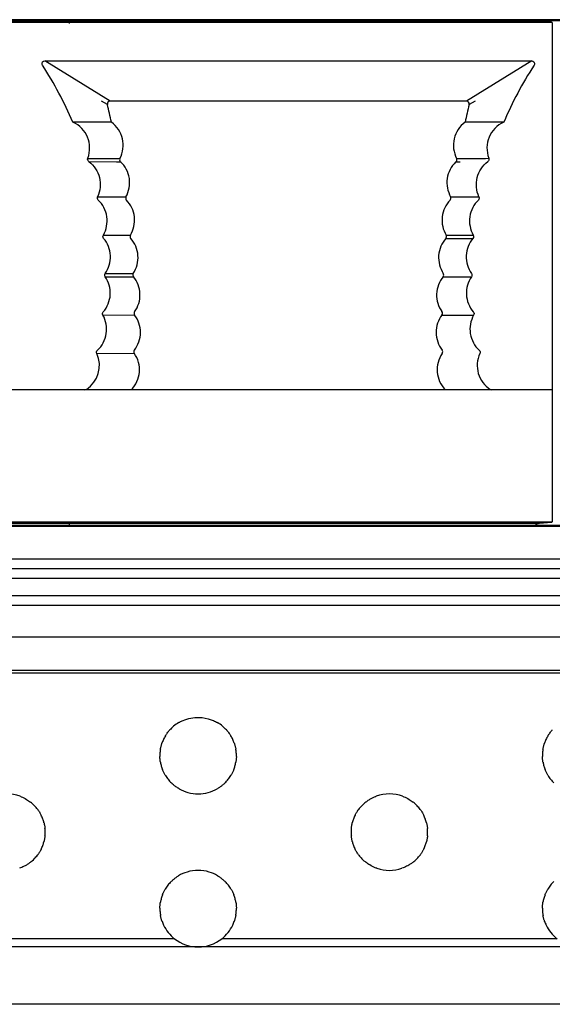
# Model space of a CAD drawing. Units: millimetres. Extents: x 35982 to 41201, y -2980 to 1021.
# Drawn here: x 40095 to 40123, y -1790 to -1739 of the extents above; entities that cross this region are included whole.
import ezdxf

# ---------------------------------------------------------------- set-up
doc = ezdxf.new("R2010")
doc.units = ezdxf.units.MM
doc.header["$LTSCALE"] = 0.5

# ---------------------------------------------------------------- blocks, each defined once
blk = doc.blocks.new('A$C1E115B0B')
at = {"color": 7, "linetype": 'Continuous'}
for p, q in [((207.141, 11.952), (123.941, 11.954)), ((124.417, 12.038), (206.68, 12.036)), ((206.385, 12.092), (206.68, 12.036)), ((206.68, 12.036), (207.009, 12.018)), ((207.141, 11.952), (207.009, 12.018)), ((207.141, 11.952), (207.141, -14.169)), ((180.616, 9.937), (206.066, 9.938)), ((184.029, 7.837), (180.616, 9.937)), ((206.066, 9.938), (202.653, 7.838)), ((180.492, 9.707), (180.472, 9.752)), ((206.21, 9.752), (206.19, 9.708)), ((183.883, 7.656), (183.579, 7.839)), ((202.653, 7.838), (184.029, 7.837)), ((203.103, 7.84), (202.799, 7.657)), ((184.056, 6.737), (182.078, 6.736)), ((184.094, 6.737), (184.056, 6.737)), ((202.626, 6.738), (202.588, 6.738)), ((204.604, 6.737), (202.626, 6.738)), ((182.859, 4.843), (183.197, 4.843)), ((182.859, 4.843), (184.539, 4.837)), ((182.91, 4.671), (184.359, 4.664)), ((183.197, 4.843), (183.734, 4.841)), ((184.359, 4.664), (184.568, 4.662)), ((202.114, 4.663), (202.323, 4.664)), ((202.143, 4.838), (202.561, 4.84)), ((202.216, 4.838), (203.823, 4.844)), ((202.561, 4.84), (202.948, 4.841)), ((183.371, 2.839), (184.856, 2.834)), ((201.826, 2.834), (203.311, 2.839)), ((183.672, 0.832), (185.086, 0.829)), ((201.58, 0.658), (202.994, 0.656)), ((201.596, 0.83), (203.01, 0.833)), ((183.769, -1.351), (185.245, -1.345)), ((183.77, -1.175), (185.235, -1.174)), ((201.436, -1.345), (202.912, -1.352)), ((201.437, -1.345), (201.597, -1.346)), ((201.758, -1.347), (202.912, -1.351)), ((183.651, -3.358), (185.307, -3.347)), ((201.374, -3.348), (203.03, -3.358)), ((183.33, -5.364), (185.29, -5.35)), ((207.141, -7.262), (123.941, -7.264)), ((182.707, -7.263), (182.79, -7.238)), ((203.892, -7.237), (203.815, -7.262)), ((203.892, -7.237), (203.975, -7.262)), ((123.941, -14.17), (207.141, -14.169)), ((206.481, -14.253), (124.601, -14.254)), ((206.481, -14.253), (206.263, -14.308)), ((207.097, -14.191), (206.481, -14.253)), ((207.097, -14.191), (207.141, -14.169))]:
    blk.add_line(p, q, dxfattribs=at)
for points in [[(183.734, 4.841), (184.121, 4.84), (184.326, 4.839)], [(202.948, 4.841), (203.656, 4.843), (203.823, 4.844)]]:
    blk.add_lwpolyline(points, dxfattribs=at)
for centre, radius, start, end in [((163.658, -1.189), 20.053, 23.2805, 32.914), ((223.024, -1.188), 20.053, 147.0879, 156.7214), ((134.554, -4.086), 50.708, 12.3238, 13.3892), ((253.431, -4.387), 52.046, 166.6204, 167.658), ((181.455, 5.373), 1.5, 339.4019, 65.4562), ((205.227, 5.373), 1.5, 114.5485, 200.5994), ((184.671, 4.768), 0.148, 217.2092, 225.7254), ((183.543, 3.561), 1.508, 47.032, 47.7018), ((203.117, 3.584), 1.476, 132.3559, 134.08), ((202.011, 4.768), 0.147, 314.2731, 320.159), ((202, 4.767), 0.159, 18.8311, 26.7138), ((181.965, -5.985), 1.5, 303.368, 24.569), ((174.826, -32.072), 26.08, 72.0418, 72.2196)]:
    blk.add_arc(centre, radius, start, end, dxfattribs=at)
for points, knots in [([(180.472, 9.752), (180.46, 9.794), (180.477, 9.896), (180.572, 9.938), (180.616, 9.937)], [0, 0, 0, 0, 0.499428, 1, 1, 1, 1]), ([(206.066, 9.938), (206.11, 9.938), (206.204, 9.897), (206.221, 9.794), (206.21, 9.752)], [0, 0, 0, 0, 0.500634, 1, 1, 1, 1]), ([(184.029, 7.837), (183.986, 7.838), (183.893, 7.798), (183.874, 7.698), (183.884, 7.657)], [0, 0, 0, 0, 0.50071, 1, 1, 1, 1]), ([(202.798, 7.657), (202.808, 7.699), (202.789, 7.798), (202.696, 7.838), (202.653, 7.838)], [0, 0, 0, 0, 0.499403, 1, 1, 1, 1]), ([(184.54, 4.838), (184.621, 4.996), (184.727, 5.34), (184.696, 5.874), (184.487, 6.369), (184.238, 6.631), (184.094, 6.737)], [0, 0, 0, 0, 0.252325, 0.498622, 0.745434, 1, 1, 1, 1]), ([(202.588, 6.738), (202.444, 6.632), (202.194, 6.369), (201.985, 5.875), (201.955, 5.341), (202.061, 4.997), (202.142, 4.839)], [0, 0, 0, 0, 0.254566, 0.501378, 0.747675, 1, 1, 1, 1]), ([(182.91, 4.671), (182.885, 4.69), (182.844, 4.746), (182.848, 4.815), (182.859, 4.845)], [0, 0, 0, 0, 0.49998, 1, 1, 1, 1]), ([(182.91, 4.671), (183.046, 4.569), (183.283, 4.317), (183.491, 3.843), (183.532, 3.328), (183.442, 2.993), (183.372, 2.839)], [0, 0, 0, 0, 0.250012, 0.499994, 0.749972, 1, 1, 1, 1]), ([(184.54, 4.838), (184.527, 4.814), (184.515, 4.756), (184.537, 4.701), (184.554, 4.679)], [0, 0, 0, 0, 0.499782, 1, 1, 1, 1]), ([(184.855, 2.832), (185.016, 3.117), (185.147, 3.816), (184.81, 4.442), (184.571, 4.665)], [0, 0, 0, 0, 0.499971, 1, 1, 1, 1]), ([(202.09, 4.645), (201.858, 4.421), (201.536, 3.8), (201.668, 3.114), (201.827, 2.833)], [0, 0, 0, 0, 0.500056, 1, 1, 1, 1]), ([(203.31, 2.839), (203.239, 2.993), (203.15, 3.328), (203.191, 3.844), (203.398, 4.317), (203.636, 4.57), (203.772, 4.671)], [0, 0, 0, 0, 0.250026, 0.50001, 0.749988, 1, 1, 1, 1]), ([(203.823, 4.845), (203.834, 4.815), (203.837, 4.746), (203.797, 4.69), (203.772, 4.671)], [0, 0, 0, 0, 0.50003, 1, 1, 1, 1]), ([(183.405, 2.662), (183.381, 2.684), (183.348, 2.743), (183.358, 2.811), (183.372, 2.839)], [0, 0, 0, 0, 0.500056, 1, 1, 1, 1]), ([(183.672, 0.832), (183.834, 1.115), (183.969, 1.81), (183.641, 2.437), (183.405, 2.662)], [0, 0, 0, 0, 0.500013, 1, 1, 1, 1]), ([(184.855, 2.832), (184.841, 2.806), (184.829, 2.742), (184.857, 2.683), (184.878, 2.661)], [0, 0, 0, 0, 0.500147, 1, 1, 1, 1]), ([(185.085, 0.829), (185.255, 1.106), (185.412, 1.793), (185.105, 2.429), (184.878, 2.661)], [0, 0, 0, 0, 0.50003, 1, 1, 1, 1]), ([(201.803, 2.66), (201.576, 2.428), (201.27, 1.794), (201.427, 1.107), (201.596, 0.83)], [0, 0, 0, 0, 0.499974, 1, 1, 1, 1]), ([(201.803, 2.66), (201.824, 2.682), (201.853, 2.741), (201.841, 2.806), (201.827, 2.833)], [0, 0, 0, 0, 0.500038, 1, 1, 1, 1]), ([(203.277, 2.663), (203.041, 2.438), (202.713, 1.81), (202.848, 1.115), (203.01, 0.832)], [0, 0, 0, 0, 0.499988, 1, 1, 1, 1]), ([(203.31, 2.839), (203.324, 2.811), (203.334, 2.744), (203.3, 2.684), (203.277, 2.663)], [0, 0, 0, 0, 0.499971, 1, 1, 1, 1]), ([(183.686, 0.658), (183.666, 0.681), (183.641, 0.742), (183.656, 0.806), (183.672, 0.832)], [0, 0, 0, 0, 0.500021, 1, 1, 1, 1]), ([(183.769, -1.177), (183.863, -1.043), (184.009, -0.741), (184.068, -0.244), (183.964, 0.245), (183.792, 0.533), (183.686, 0.658)], [0, 0, 0, 0, 0.250014, 0.500001, 0.749984, 1, 1, 1, 1]), ([(185.085, 0.828), (185.07, 0.802), (185.056, 0.738), (185.084, 0.678), (185.104, 0.655)], [0, 0, 0, 0, 0.499896, 1, 1, 1, 1]), ([(185.236, -1.173), (185.415, -0.904), (185.596, -0.228), (185.319, 0.415), (185.104, 0.655)], [0, 0, 0, 0, 0.500023, 1, 1, 1, 1]), ([(201.578, 0.656), (201.363, 0.416), (201.086, -0.226), (201.267, -0.902), (201.444, -1.171)], [0, 0, 0, 0, 0.499987, 1, 1, 1, 1]), ([(201.578, 0.656), (201.598, 0.679), (201.626, 0.739), (201.611, 0.804), (201.596, 0.83)], [0, 0, 0, 0, 0.499996, 1, 1, 1, 1]), ([(202.996, 0.658), (202.787, 0.412), (202.526, -0.239), (202.726, -0.911), (202.912, -1.175)], [0, 0, 0, 0, 0.499999, 1, 1, 1, 1]), ([(203.01, 0.832), (203.026, 0.806), (203.041, 0.742), (203.016, 0.681), (202.996, 0.658)], [0, 0, 0, 0, 0.499963, 1, 1, 1, 1]), ([(183.667, -3.183), (183.775, -3.059), (183.95, -2.774), (184.058, -2.285), (184.005, -1.787), (183.861, -1.484), (183.768, -1.349)], [0, 0, 0, 0, 0.250015, 0.499999, 0.749985, 1, 1, 1, 1]), ([(183.768, -1.349), (183.751, -1.324), (183.732, -1.263), (183.751, -1.201), (183.769, -1.177)], [0, 0, 0, 0, 0.500061, 1, 1, 1, 1]), ([(185.237, -1.173), (185.22, -1.198), (185.203, -1.261), (185.227, -1.321), (185.245, -1.345)], [0, 0, 0, 0, 0.499956, 1, 1, 1, 1]), ([(185.306, -3.175), (185.494, -2.913), (185.702, -2.246), (185.451, -1.594), (185.245, -1.345)], [0, 0, 0, 0, 0.499993, 1, 1, 1, 1]), ([(201.435, -1.346), (201.231, -1.595), (200.981, -2.246), (201.187, -2.912), (201.375, -3.173)], [0, 0, 0, 0, 0.500008, 1, 1, 1, 1]), ([(201.435, -1.346), (201.455, -1.322), (201.479, -1.261), (201.461, -1.197), (201.444, -1.171)], [0, 0, 0, 0, 0.499944, 1, 1, 1, 1]), ([(202.913, -1.35), (202.729, -1.616), (202.536, -2.289), (202.802, -2.937), (203.013, -3.181)], [0, 0, 0, 0, 0.499998, 1, 1, 1, 1]), ([(202.912, -1.175), (202.93, -1.2), (202.951, -1.263), (202.931, -1.326), (202.913, -1.35)], [0, 0, 0, 0, 0.500078, 1, 1, 1, 1]), ([(183.365, -5.189), (183.486, -5.076), (183.693, -4.807), (183.853, -4.326), (183.847, -3.819), (183.732, -3.5), (183.65, -3.355)], [0, 0, 0, 0, 0.250018, 0.499996, 0.749986, 1, 1, 1, 1]), ([(183.65, -3.355), (183.635, -3.329), (183.622, -3.265), (183.647, -3.206), (183.667, -3.183)], [0, 0, 0, 0, 0.50002, 1, 1, 1, 1]), ([(185.306, -3.175), (185.289, -3.2), (185.269, -3.262), (185.29, -3.323), (185.308, -3.348)], [0, 0, 0, 0, 0.499966, 1, 1, 1, 1]), ([(185.295, -5.178), (185.494, -4.924), (185.727, -4.266), (185.503, -3.604), (185.308, -3.348)], [0, 0, 0, 0, 0.499994, 1, 1, 1, 1]), ([(201.373, -3.35), (201.178, -3.606), (200.955, -4.267), (201.189, -4.924), (201.387, -5.178)], [0, 0, 0, 0, 0.499978, 1, 1, 1, 1]), ([(201.373, -3.35), (201.391, -3.324), (201.414, -3.262), (201.392, -3.198), (201.375, -3.173)], [0, 0, 0, 0, 0.499974, 1, 1, 1, 1]), ([(203.031, -3.357), (202.87, -3.642), (202.74, -4.341), (203.078, -4.966), (203.318, -5.189)], [0, 0, 0, 0, 0.499998, 1, 1, 1, 1]), ([(203.013, -3.181), (203.034, -3.205), (203.061, -3.265), (203.046, -3.33), (203.031, -3.357)], [0, 0, 0, 0, 0.50007, 1, 1, 1, 1]), ([(183.329, -5.362), (183.316, -5.334), (183.308, -5.267), (183.342, -5.21), (183.365, -5.189)], [0, 0, 0, 0, 0.500131, 1, 1, 1, 1]), ([(185.13, -7.262), (185.253, -7.137), (185.455, -6.845), (185.585, -6.335), (185.539, -5.813), (185.39, -5.493), (185.29, -5.35)], [0, 0, 0, 0, 0.254574, 0.501468, 0.747773, 1, 1, 1, 1]), ([(185.295, -5.178), (185.277, -5.202), (185.255, -5.263), (185.274, -5.325), (185.29, -5.35)], [0, 0, 0, 0, 0.500052, 1, 1, 1, 1]), ([(201.39, -5.352), (201.291, -5.495), (201.143, -5.814), (201.097, -6.336), (201.228, -6.845), (201.429, -7.137), (201.552, -7.262)], [0, 0, 0, 0, 0.252194, 0.498502, 0.74541, 1, 1, 1, 1]), ([(201.39, -5.352), (201.408, -5.327), (201.427, -5.264), (201.405, -5.202), (201.387, -5.178)], [0, 0, 0, 0, 0.499826, 1, 1, 1, 1]), ([(203.352, -5.364), (203.279, -5.524), (203.189, -5.874), (203.246, -6.409), (203.483, -6.893), (203.745, -7.14), (203.892, -7.237)], [0, 0, 0, 0, 0.250018, 0.499998, 0.749979, 1, 1, 1, 1]), ([(203.318, -5.189), (203.341, -5.21), (203.374, -5.269), (203.365, -5.336), (203.352, -5.364)], [0, 0, 0, 0, 0.500035, 1, 1, 1, 1])]:
    blk.add_open_spline(points, degree=3, knots=knots, dxfattribs=at)
blk.add_open_spline([(202.124, 4.674), (202.155, 4.711), (202.166, 4.772), (202.151, 4.819)], degree=3, dxfattribs=at)

msp = doc.modelspace()

# ---------------------------------------------------------------- linework, layer by layer
at = {"color": 7, "linetype": 'Continuous', "lineweight": 25}
for p, q in [((40206.362, -1738.555), (39706.362, -1738.555)), ((40206.362, -1738.555), (39706.362, -1738.555)), ((40206.362, -1738.605), (39706.362, -1738.605)), ((40097.617, -1738.555), (40097.617, -1738.705)), ((40097.617, -1738.605), (40097.617, -1738.755)), ((40097.617, -1738.605), (40097.617, -1738.755)), ((40206.362, -1765.005), (39706.362, -1765.005)), ((40206.362, -1765.055), (39706.362, -1765.055)), ((40097.617, -1764.855), (40097.617, -1765.005)), ((40208.862, -1766.755), (39703.862, -1766.755)), ((40208.862, -1767.255), (39703.862, -1767.255)), ((39703.362, -1767.755), (40209.362, -1767.755)), ((39703.362, -1768.655), (40209.362, -1768.655)), ((39703.362, -1769.155), (40209.362, -1769.155)), ((40209.362, -1770.83), (39703.362, -1770.83)), ((40209.362, -1772.58), (39703.362, -1772.58)), ((40209.362, -1772.723), (39703.362, -1772.723)), ((40103.128, -1786.605), (40085.596, -1786.605)), ((40123.128, -1786.605), (40105.596, -1786.605)), ((40104.362, -1787.03), (40084.362, -1787.03)), ((40124.362, -1787.03), (40104.362, -1787.03)), ((40209.362, -1790.03), (39703.362, -1790.03))]:
    msp.add_line(p, q, dxfattribs=at)
for centre, start, end in [((40104.362, -1777.03), 120.1053, 129.8299), ((40104.362, -1777.03), 50.1701, 59.8947), ((40104.362, -1777.03), 129.8299, 137.8717), ((40104.362, -1777.03), 42.1283, 50.1701), ((40104.362, -1777.03), 155.0682, 161.0718), ((40104.362, -1777.03), 148.7552, 155.0682), ((40104.362, -1777.03), 24.9318, 31.2448), ((40104.362, -1777.03), 18.9282, 24.9318), ((40124.362, -1777.03), 155.0682, 161.0718), ((40124.362, -1777.03), 148.7552, 155.0682), ((40104.362, -1777.03), 175.6914, 181.2622), ((40104.362, -1777.03), 170.0793, 175.6914), ((40104.362, -1777.03), 4.3086, 9.9207), ((40104.362, -1777.03), 358.7378, 4.3086), ((40124.362, -1777.03), 175.6914, 181.2622), ((40124.362, -1777.03), 170.0793, 175.6914), ((40104.362, -1777.03), 190.0277, 195.7405), ((40104.362, -1777.03), 344.2595, 349.9723), ((40124.362, -1777.03), 190.0277, 195.7405), ((40104.362, -1777.03), 195.7405, 201.6193), ((40104.362, -1777.03), 338.3807, 344.2595), ((40124.362, -1777.03), 195.7405, 201.6193), ((40104.362, -1777.03), 211.3682, 218.1477), ((40104.362, -1777.03), 218.1477, 225.6307), ((40104.362, -1777.03), 314.3693, 321.8523), ((40104.362, -1777.03), 321.8523, 328.6318), ((40124.362, -1777.03), 211.3682, 218.1477), ((40124.362, -1777.03), 218.1477, 225.6307), ((40094.362, -1781.03), 69.8414, 110.1586), ((40104.362, -1777.03), 240.1056, 254.6013), ((40104.362, -1777.03), 254.6013, 285.3987), ((40104.362, -1777.03), 285.3987, 299.8944), ((40114.362, -1781.03), 69.8414, 110.1586), ((40094.362, -1781.03), 43.5896, 51.873), ((40114.362, -1781.03), 128.127, 136.4104), ((40114.362, -1781.03), 43.5896, 51.873), ((40094.362, -1781.03), 36.3227, 43.5896), ((40114.362, -1781.03), 136.4104, 143.6773), ((40114.362, -1781.03), 36.3227, 43.5896), ((40094.362, -1781.03), 20.0645, 26.1188), ((40094.362, -1781.03), 14.2363, 20.0645), ((40114.362, -1781.03), 159.9355, 165.7637), ((40114.362, -1781.03), 153.8812, 159.9355), ((40114.362, -1781.03), 20.0645, 26.1188), ((40114.362, -1781.03), 14.2363, 20.0645), ((40094.362, -1781.03), 354.2327, 359.8091), ((40094.362, -1781.03), 359.8091, 5.3836), ((40114.362, -1781.03), 174.6164, 180.1909), ((40114.362, -1781.03), 180.1909, 185.7673), ((40114.362, -1781.03), 354.2327, 359.8091), ((40114.362, -1781.03), 359.8091, 5.3836), ((40094.362, -1781.03), 339.5284, 345.3694), ((40114.362, -1781.03), 194.6306, 200.4716), ((40114.362, -1781.03), 339.5284, 345.3694), ((40094.362, -1781.03), 333.4551, 339.5284), ((40114.362, -1781.03), 200.4716, 206.5449), ((40114.362, -1781.03), 333.4551, 339.5284), ((40094.362, -1781.03), 307.5042, 315.8809), ((40094.362, -1781.03), 315.8809, 323.202), ((40114.362, -1781.03), 216.798, 224.1191), ((40114.362, -1781.03), 224.1191, 232.4958), ((40114.362, -1781.03), 307.5042, 315.8809), ((40114.362, -1781.03), 315.8809, 323.202), ((40104.362, -1785.03), 106.7766, 120.6518), ((40104.362, -1785.03), 73.2234, 106.7766), ((40104.362, -1785.03), 59.3482, 73.2234), ((40114.362, -1781.03), 250.9803, 289.0197), ((40104.362, -1785.03), 134.9127, 142.3362), ((40104.362, -1785.03), 37.6638, 45.0873), ((40124.362, -1785.03), 134.9127, 142.3362), ((40104.362, -1785.03), 142.3362, 149.078), ((40104.362, -1785.03), 30.922, 37.6638), ((40124.362, -1785.03), 142.3362, 149.078), ((40104.362, -1785.03), 164.6558, 170.3598), ((40104.362, -1785.03), 158.7909, 164.6558), ((40104.362, -1785.03), 15.3442, 21.2091), ((40104.362, -1785.03), 9.6402, 15.3442), ((40124.362, -1785.03), 164.6558, 170.3598), ((40124.362, -1785.03), 158.7909, 164.6558), ((40104.362, -1785.03), 179.1197, 184.6916), ((40104.362, -1785.03), 184.6916, 190.3086), ((40104.362, -1785.03), 349.6914, 355.3084), ((40104.362, -1785.03), 355.3084, 0.8803), ((40124.362, -1785.03), 179.1197, 184.6916), ((40124.362, -1785.03), 184.6916, 190.3086), ((40104.362, -1785.03), 199.3323, 205.3536), ((40104.362, -1785.03), 334.6464, 340.6677), ((40124.362, -1785.03), 199.3323, 205.3536), ((40104.362, -1785.03), 205.3536, 231.9066), ((40104.362, -1785.03), 308.0934, 334.6464), ((40124.362, -1785.03), 205.3536, 231.9066), ((40104.362, -1785.03), 231.9066, 270), ((40104.362, -1785.03), 270, 308.0934)]:
    msp.add_arc(centre, 2, start, end, dxfattribs=at)
for points, knots in [([(40103.359, -1775.3), (40103.375, -1775.291), (40103.441, -1775.254), (40103.645, -1775.154), (40103.981, -1775.051), (40104.483, -1775.01), (40104.922, -1775.092), (40105.237, -1775.229), (40105.334, -1775.283), (40105.365, -1775.3)], [0, 0, 0, 0, 0.029638, 0.11919, 0.319184, 0.52434, 0.827682, 0.945713, 1, 1, 1, 1]), ([(40102.652, -1775.993), (40102.657, -1775.985), (40102.671, -1775.961), (40102.703, -1775.912), (40102.751, -1775.845), (40102.808, -1775.77), (40102.853, -1775.717), (40102.875, -1775.693), (40102.879, -1775.689)], [0, 0, 0, 0, 0.0949758, 0.2657318, 0.4634496, 0.6935712, 0.9483139, 1, 1, 1, 1]), ([(40105.845, -1775.689), (40105.853, -1775.697), (40105.878, -1775.725), (40105.928, -1775.785), (40105.989, -1775.867), (40106.04, -1775.942), (40106.063, -1775.979), (40106.072, -1775.993)], [0, 0, 0, 0, 0.101921, 0.344726, 0.589842, 0.842589, 1, 1, 1, 1]), ([(40122.652, -1775.993), (40122.657, -1775.985), (40122.671, -1775.961), (40122.703, -1775.912), (40122.751, -1775.845), (40122.808, -1775.77), (40122.853, -1775.717), (40122.875, -1775.693), (40122.879, -1775.689)], [0, 0, 0, 0, 0.0949758, 0.2657318, 0.4634496, 0.6935712, 0.9483139, 1, 1, 1, 1]), ([(40102.392, -1776.686), (40102.394, -1776.672), (40102.4, -1776.642), (40102.413, -1776.582), (40102.429, -1776.514), (40102.448, -1776.447), (40102.462, -1776.404), (40102.469, -1776.385), (40102.47, -1776.382)], [0, 0, 0, 0, 0.166256, 0.35683, 0.551334, 0.751392, 0.955599, 1, 1, 1, 1]), ([(40106.254, -1776.382), (40106.256, -1776.389), (40106.264, -1776.412), (40106.279, -1776.461), (40106.298, -1776.529), (40106.315, -1776.599), (40106.326, -1776.652), (40106.33, -1776.677), (40106.332, -1776.686)], [0, 0, 0, 0, 0.0917544, 0.2866942, 0.4896366, 0.6934731, 0.8924859, 1, 1, 1, 1]), ([(40122.392, -1776.686), (40122.394, -1776.672), (40122.4, -1776.642), (40122.413, -1776.582), (40122.429, -1776.514), (40122.448, -1776.447), (40122.462, -1776.404), (40122.469, -1776.385), (40122.47, -1776.382)], [0, 0, 0, 0, 0.166256, 0.35683, 0.551334, 0.751392, 0.955599, 1, 1, 1, 1]), ([(40102.392, -1777.379), (40102.39, -1777.365), (40102.385, -1777.335), (40102.376, -1777.274), (40102.369, -1777.205), (40102.365, -1777.139), (40102.363, -1777.097), (40102.363, -1777.078), (40102.362, -1777.075)], [0, 0, 0, 0, 0.169487, 0.3663, 0.563577, 0.759175, 0.953205, 1, 1, 1, 1]), ([(40106.361, -1777.075), (40106.361, -1777.083), (40106.361, -1777.108), (40106.358, -1777.159), (40106.353, -1777.226), (40106.345, -1777.294), (40106.337, -1777.345), (40106.333, -1777.37), (40106.331, -1777.379)], [0, 0, 0, 0, 0.1103383, 0.3042312, 0.4978528, 0.6921087, 0.8881377, 1, 1, 1, 1]), ([(40122.392, -1777.379), (40122.39, -1777.365), (40122.385, -1777.335), (40122.376, -1777.274), (40122.369, -1777.205), (40122.365, -1777.139), (40122.363, -1777.097), (40122.363, -1777.078), (40122.362, -1777.075)], [0, 0, 0, 0, 0.169487, 0.3663, 0.563577, 0.759175, 0.953205, 1, 1, 1, 1]), ([(40102.654, -1778.072), (40102.649, -1778.063), (40102.635, -1778.04), (40102.606, -1777.988), (40102.568, -1777.917), (40102.533, -1777.842), (40102.513, -1777.793), (40102.504, -1777.771), (40102.503, -1777.767)], [0, 0, 0, 0, 0.101724, 0.296891, 0.514935, 0.739437, 0.951321, 1, 1, 1, 1]), ([(40106.221, -1777.767), (40106.219, -1777.774), (40106.21, -1777.794), (40106.191, -1777.84), (40106.161, -1777.906), (40106.125, -1777.976), (40106.093, -1778.034), (40106.076, -1778.062), (40106.07, -1778.072)], [0, 0, 0, 0, 0.0743322, 0.2532094, 0.4453206, 0.65408, 0.8767624, 1, 1, 1, 1]), ([(40122.654, -1778.072), (40122.649, -1778.063), (40122.635, -1778.04), (40122.606, -1777.988), (40122.568, -1777.917), (40122.533, -1777.842), (40122.513, -1777.793), (40122.504, -1777.771), (40122.503, -1777.767)], [0, 0, 0, 0, 0.1017239, 0.2968906, 0.5149354, 0.7394371, 0.9513211, 1, 1, 1, 1]), ([(40103.365, -1778.764), (40103.336, -1778.747), (40103.258, -1778.701), (40103.14, -1778.617), (40103.036, -1778.529), (40102.985, -1778.481), (40102.966, -1778.463), (40102.963, -1778.46)], [0, 0, 0, 0, 0.208797, 0.566901, 0.806633, 0.975842, 1, 1, 1, 1]), ([(40105.76, -1778.46), (40105.754, -1778.467), (40105.727, -1778.493), (40105.656, -1778.557), (40105.546, -1778.645), (40105.439, -1778.717), (40105.378, -1778.753), (40105.359, -1778.764)], [0, 0, 0, 0, 0.067422, 0.264989, 0.555228, 0.856901, 1, 1, 1, 1]), ([(40095.051, -1779.153), (40095.073, -1779.161), (40095.186, -1779.204), (40095.342, -1779.282), (40095.501, -1779.385), (40095.568, -1779.435), (40095.597, -1779.457), (40095.597, -1779.457)], [0, 0, 0, 0, 0.116561, 0.595608, 0.796129, 0.998483, 1, 1, 1, 1]), ([(40113.127, -1779.457), (40113.131, -1779.455), (40113.158, -1779.433), (40113.238, -1779.374), (40113.407, -1779.268), (40113.564, -1779.193), (40113.662, -1779.157), (40113.673, -1779.153)], [0, 0, 0, 0, 0.024437, 0.195241, 0.482691, 0.942502, 1, 1, 1, 1]), ([(40115.051, -1779.153), (40115.073, -1779.161), (40115.186, -1779.204), (40115.342, -1779.282), (40115.501, -1779.385), (40115.568, -1779.435), (40115.597, -1779.457), (40115.597, -1779.457)], [0, 0, 0, 0, 0.116561, 0.595608, 0.796129, 0.998483, 1, 1, 1, 1]), ([(40095.973, -1779.846), (40095.981, -1779.856), (40096, -1779.883), (40096.039, -1779.939), (40096.085, -1780.014), (40096.128, -1780.091), (40096.148, -1780.131), (40096.158, -1780.15)], [0, 0, 0, 0, 0.12587, 0.326978, 0.557418, 0.793406, 1, 1, 1, 1]), ([(40112.566, -1780.15), (40112.571, -1780.14), (40112.584, -1780.114), (40112.612, -1780.061), (40112.651, -1779.994), (40112.697, -1779.921), (40112.731, -1779.872), (40112.748, -1779.85), (40112.751, -1779.846)], [0, 0, 0, 0, 0.117297, 0.295417, 0.493776, 0.715396, 0.952438, 1, 1, 1, 1]), ([(40115.973, -1779.846), (40115.981, -1779.856), (40116, -1779.883), (40116.039, -1779.939), (40116.085, -1780.014), (40116.128, -1780.091), (40116.148, -1780.131), (40116.158, -1780.15)], [0, 0, 0, 0, 0.12587, 0.326978, 0.557418, 0.793406, 1, 1, 1, 1]), ([(40096.301, -1780.539), (40096.303, -1780.547), (40096.308, -1780.57), (40096.32, -1780.621), (40096.333, -1780.689), (40096.344, -1780.757), (40096.35, -1780.81), (40096.352, -1780.834), (40096.353, -1780.843)], [0, 0, 0, 0, 0.101216, 0.297048, 0.4968, 0.695879, 0.891732, 1, 1, 1, 1]), ([(40112.371, -1780.843), (40112.372, -1780.828), (40112.375, -1780.798), (40112.383, -1780.736), (40112.395, -1780.669), (40112.408, -1780.603), (40112.418, -1780.561), (40112.422, -1780.542), (40112.423, -1780.539)], [0, 0, 0, 0, 0.172844, 0.365271, 0.559078, 0.755793, 0.955419, 1, 1, 1, 1]), ([(40116.301, -1780.539), (40116.303, -1780.547), (40116.308, -1780.57), (40116.32, -1780.621), (40116.333, -1780.689), (40116.344, -1780.757), (40116.35, -1780.81), (40116.352, -1780.834), (40116.353, -1780.843)], [0, 0, 0, 0, 0.1012162, 0.2970483, 0.4967999, 0.6958786, 0.8917318, 1, 1, 1, 1]), ([(40096.352, -1781.231), (40096.351, -1781.24), (40096.348, -1781.264), (40096.342, -1781.315), (40096.331, -1781.382), (40096.318, -1781.449), (40096.306, -1781.502), (40096.299, -1781.527), (40096.297, -1781.536)], [0, 0, 0, 0, 0.1062353, 0.2982447, 0.4912916, 0.6869708, 0.8860223, 1, 1, 1, 1]), ([(40112.427, -1781.536), (40112.423, -1781.523), (40112.416, -1781.493), (40112.403, -1781.433), (40112.39, -1781.364), (40112.379, -1781.297), (40112.374, -1781.254), (40112.372, -1781.235), (40112.372, -1781.231)], [0, 0, 0, 0, 0.160763, 0.358367, 0.558731, 0.757274, 0.952333, 1, 1, 1, 1]), ([(40116.352, -1781.231), (40116.351, -1781.24), (40116.348, -1781.264), (40116.342, -1781.315), (40116.331, -1781.382), (40116.318, -1781.449), (40116.306, -1781.502), (40116.299, -1781.527), (40116.297, -1781.536)], [0, 0, 0, 0, 0.1062353, 0.2982447, 0.4912916, 0.6869708, 0.8860223, 1, 1, 1, 1]), ([(40096.151, -1781.924), (40096.148, -1781.93), (40096.139, -1781.949), (40096.116, -1781.993), (40096.079, -1782.058), (40096.034, -1782.13), (40095.993, -1782.189), (40095.971, -1782.218), (40095.963, -1782.228)], [0, 0, 0, 0, 0.062568, 0.234839, 0.425984, 0.640782, 0.876018, 1, 1, 1, 1]), ([(40112.76, -1782.228), (40112.756, -1782.223), (40112.74, -1782.201), (40112.707, -1782.154), (40112.66, -1782.082), (40112.614, -1782.004), (40112.586, -1781.951), (40112.575, -1781.928), (40112.573, -1781.924)], [0, 0, 0, 0, 0.074807, 0.266007, 0.490614, 0.729479, 0.952987, 1, 1, 1, 1]), ([(40116.151, -1781.924), (40116.148, -1781.93), (40116.139, -1781.949), (40116.116, -1781.993), (40116.079, -1782.058), (40116.034, -1782.13), (40115.993, -1782.189), (40115.971, -1782.218), (40115.963, -1782.228)], [0, 0, 0, 0, 0.062568, 0.234839, 0.425984, 0.640782, 0.876018, 1, 1, 1, 1]), ([(40095.58, -1782.617), (40095.559, -1782.632), (40095.502, -1782.676), (40095.353, -1782.773), (40095.179, -1782.861), (40095.055, -1782.906), (40095.014, -1782.921)], [0, 0, 0, 0, 0.130429, 0.373239, 0.789876, 1, 1, 1, 1]), ([(40113.71, -1782.921), (40113.681, -1782.911), (40113.555, -1782.865), (40113.39, -1782.783), (40113.235, -1782.684), (40113.174, -1782.64), (40113.147, -1782.619), (40113.144, -1782.617)], [0, 0, 0, 0, 0.147001, 0.640673, 0.811656, 0.98372, 1, 1, 1, 1]), ([(40115.58, -1782.617), (40115.559, -1782.632), (40115.502, -1782.676), (40115.353, -1782.773), (40115.179, -1782.861), (40115.055, -1782.906), (40115.014, -1782.921)], [0, 0, 0, 0, 0.1304288, 0.3732395, 0.7898763, 1, 1, 1, 1]), ([(40102.95, -1783.614), (40102.955, -1783.609), (40102.98, -1783.585), (40103.044, -1783.525), (40103.147, -1783.439), (40103.255, -1783.363), (40103.318, -1783.325), (40103.342, -1783.31)], [0, 0, 0, 0, 0.055479, 0.247556, 0.527072, 0.817444, 1, 1, 1, 1]), ([(40105.382, -1783.31), (40105.393, -1783.317), (40105.447, -1783.349), (40105.556, -1783.423), (40105.673, -1783.518), (40105.744, -1783.584), (40105.767, -1783.608), (40105.774, -1783.614)], [0, 0, 0, 0, 0.084332, 0.417575, 0.759243, 0.933543, 1, 1, 1, 1]), ([(40102.497, -1784.307), (40102.502, -1784.295), (40102.513, -1784.268), (40102.537, -1784.212), (40102.568, -1784.144), (40102.605, -1784.074), (40102.632, -1784.027), (40102.644, -1784.006), (40102.646, -1784.003)], [0, 0, 0, 0, 0.135964, 0.31926, 0.516834, 0.730619, 0.954383, 1, 1, 1, 1]), ([(40106.078, -1784.003), (40106.08, -1784.007), (40106.092, -1784.027), (40106.117, -1784.071), (40106.153, -1784.139), (40106.188, -1784.214), (40106.213, -1784.272), (40106.223, -1784.299), (40106.226, -1784.307)], [0, 0, 0, 0, 0.0587408, 0.2475491, 0.4605307, 0.684421, 0.8997807, 1, 1, 1, 1]), ([(40122.497, -1784.307), (40122.502, -1784.295), (40122.513, -1784.268), (40122.537, -1784.212), (40122.568, -1784.144), (40122.605, -1784.074), (40122.632, -1784.027), (40122.644, -1784.006), (40122.646, -1784.003)], [0, 0, 0, 0, 0.1359641, 0.3192597, 0.5168342, 0.7306193, 0.9543827, 1, 1, 1, 1]), ([(40102.362, -1785), (40102.362, -1784.985), (40102.363, -1784.954), (40102.366, -1784.892), (40102.372, -1784.825), (40102.38, -1784.759), (40102.386, -1784.717), (40102.39, -1784.699), (40102.39, -1784.696)], [0, 0, 0, 0, 0.176009, 0.369962, 0.563752, 0.758476, 0.954986, 1, 1, 1, 1]), ([(40106.334, -1784.696), (40106.335, -1784.704), (40106.339, -1784.728), (40106.347, -1784.78), (40106.354, -1784.847), (40106.359, -1784.915), (40106.361, -1784.967), (40106.362, -1784.991), (40106.362, -1785)], [0, 0, 0, 0, 0.107673, 0.30366, 0.500854, 0.696822, 0.89109, 1, 1, 1, 1]), ([(40122.362, -1785), (40122.362, -1784.985), (40122.363, -1784.954), (40122.366, -1784.892), (40122.372, -1784.825), (40122.38, -1784.759), (40122.386, -1784.717), (40122.39, -1784.699), (40122.39, -1784.696)], [0, 0, 0, 0, 0.176009, 0.369962, 0.563752, 0.758476, 0.954986, 1, 1, 1, 1]), ([(40102.475, -1785.693), (40102.471, -1785.681), (40102.461, -1785.652), (40102.443, -1785.594), (40102.423, -1785.524), (40102.407, -1785.456), (40102.398, -1785.411), (40102.395, -1785.392), (40102.394, -1785.388)], [0, 0, 0, 0, 0.148329, 0.346297, 0.550753, 0.754041, 0.951546, 1, 1, 1, 1]), ([(40106.33, -1785.388), (40106.328, -1785.396), (40106.324, -1785.42), (40106.313, -1785.47), (40106.297, -1785.536), (40106.278, -1785.604), (40106.261, -1785.658), (40106.252, -1785.683), (40106.249, -1785.693)], [0, 0, 0, 0, 0.099385, 0.288776, 0.481571, 0.679815, 0.883411, 1, 1, 1, 1]), ([(40122.475, -1785.693), (40122.471, -1785.681), (40122.461, -1785.652), (40122.443, -1785.594), (40122.423, -1785.524), (40122.407, -1785.456), (40122.398, -1785.411), (40122.395, -1785.392), (40122.394, -1785.388)], [0, 0, 0, 0, 0.148329, 0.346297, 0.550753, 0.754041, 0.951546, 1, 1, 1, 1])]:
    msp.add_open_spline(points, degree=3, knots=knots, dxfattribs=at)

# ---------------------------------------------------------------- block references
msp.add_blockref('A$C1E115B0B', (39915.735, -1750.645))

doc.saveas('drawing.dxf')
